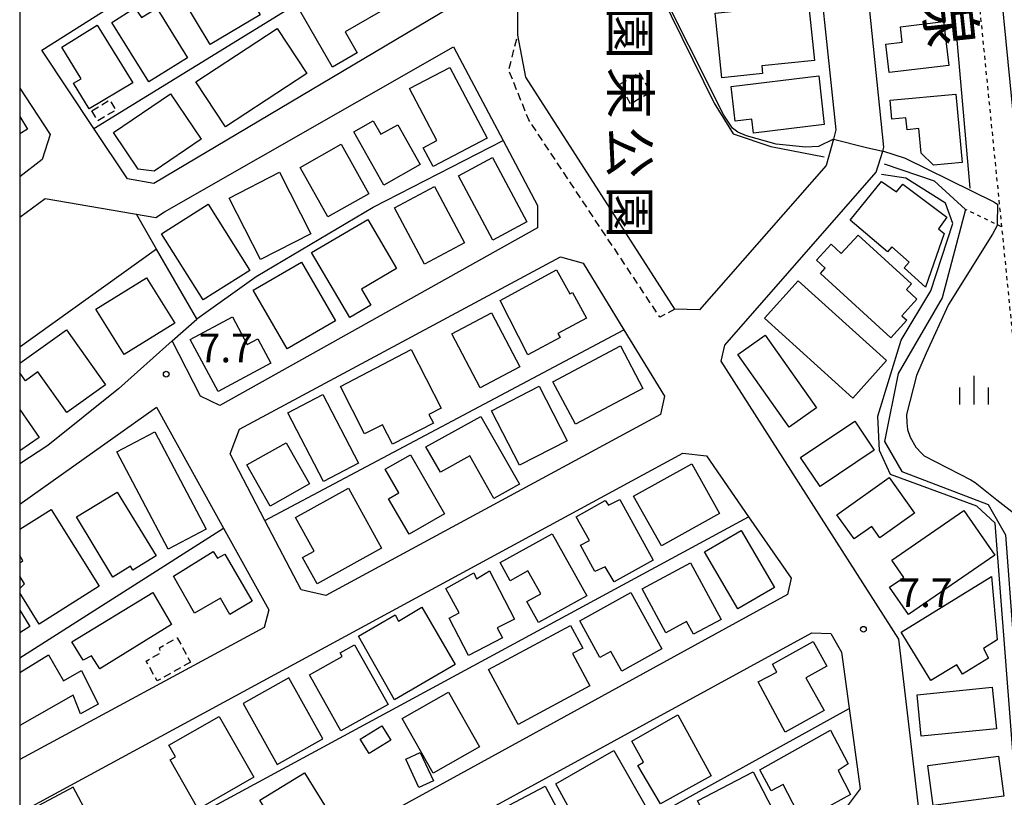
# Model space of a CAD drawing. Extents: x -10000 to -8000, y 93000 to 94500.
# Drawn here: x -10000 to -9871, y 93641 to 93743 of the extents above; entities that cross this region are included whole.
import ezdxf
from ezdxf.enums import TextEntityAlignment as Align

# ---------------------------------------------------------------- set-up
doc = ezdxf.new("R2010")
doc.units = 0
for name, pattern in [('221300', [1.5, 1, -0.5]), ('300300', [1.5, 1, -0.5]), ('630100', [1, 0.5, -0.5])]:
    doc.linetypes.add(name, pattern=pattern)
for name, color, linetype in [('2101000', 7, 'Continuous'), ('2213000', 7, '221300'), ('2301000', 7, 'Continuous'), ('3001000', 4, 'Continuous'), ('3003000', 7, '300300'), ('5102000', 4, '510200'), ('6110000', 1, '611000'), ('6130000', 3, '613000'), ('6140000', 3, '614000'), ('6301000', 3, '630100'), ('6334000', 3, 'Continuous'), ('7102000', 6, 'Continuous'), ('7102001', 8, 'Continuous'), ('7312000', 1, 'Continuous'), ('8123000', 7, 'Continuous'), ('8162000', 3, 'Continuous'), ('999', 7, 'Continuous')]:
    doc.layers.add(name, color=color, linetype=linetype)
doc.styles.add('@PlotAnnotation', font='@MS Gothic.ttf')
doc.styles.add('PlotAnnotation', font='MS Gothic.ttf')
doc.linetypes.add('510200', pattern='A,0,-0.375,[8,dmdr.shx,S=0.375,R=0,X=0,Y=0],-0.75,[8,dmdr.shx,S=0.375,R=180,X=0,Y=0],-0.375', length=1.5)
doc.linetypes.add('611000', pattern='A,1,[3,dmdr.shx,S=0.2,R=0,X=0,Y=0],1', length=2)
doc.linetypes.add('613000', pattern='A,1,-0.75,[1,dmdr.shx,S=0.15,R=0,X=0,Y=0],-0.75,1', length=3.5)
doc.linetypes.add('614000', pattern='A,1.5,[2,dmdr.shx,S=0.3,R=0,X=0,Y=-0.3],1.5', length=3)

# ---------------------------------------------------------------- blocks, each defined once
blk = doc.blocks.new('633400')
at = {"layer": '6334000'}
for points in [[(0, -0.75), (0, 0.75)], [(-0.75, -0.75), (-0.75, 0.15)], [(0.75, -0.75), (0.75, 0.15)]]:
    blk.add_lwpolyline(points, dxfattribs=at)
blk = doc.blocks.new('731200')
at = {"layer": '7312000'}
blk.add_circle((0, 0), 0.15, dxfattribs=at)

msp = doc.modelspace()

# ---------------------------------------------------------------- linework, layer by layer
at = {"layer": '2101000', "flags": 128}
for points in [[(-9878.69, 93609.35), (-9884.84, 93661.65), (-9908.12, 93698.05), (-9907.65, 93700.15), (-9887.83, 93722.79), (-9886.96, 93725.57), (-9886.8, 93726.08), (-9896.89, 93824.35), (-9913.92, 93822.77)], [(-9902.4, 93816.38), (-9893.09, 93728.33), (-9893.42, 93727.13), (-9894.38, 93723.68), (-9910.97, 93704.78)], [(-9939.29, 93751.27), (-9939.77, 93746.67), (-9982.44, 93721.33), (-9985.89, 93721.91), (-9990.28, 93728.53), (-9997.09, 93738.79), (-9949.94, 93768.59)], [(-9910.97, 93704.78), (-9914.18, 93704.85), (-9933.69, 93735.22), (-9934.75, 93740.73), (-9934.73, 93743.88)], [(-9981.02, 93717.61), (-9943.18, 93739.22), (-9936.68, 93726.95), (-9932.16, 93718.43), (-9932.18, 93715.52), (-9973.79, 93692.23), (-9976.33, 93693.45), (-9980.04, 93700.73), (-9987.04, 93694.42), (-9996.3, 93687.03), (-10000, 93684.6)], [(-10000, 93733.81), (-9996.01, 93727.73)], [(-9996.01, 93727.73), (-9997.04, 93724.44), (-10000, 93722.2)], [(-10000, 93716.93), (-9996.66, 93719.34), (-9982.18, 93716.85), (-9981.02, 93717.61)], [(-9959.89, 93667.36), (-9963.14, 93668.13), (-9967.88, 93677.2), (-9972.43, 93685.92), (-9971.21, 93689.16), (-9929.16, 93711.7), (-9926.21, 93710.88), (-9920.85, 93702.15), (-9915.52, 93693.49), (-9916.08, 93691.09), (-9959.89, 93667.36)], [(-10000, 93679.33), (-9982.1, 93692.04), (-9973.3, 93676.19), (-9967.36, 93665.51), (-9967.98, 93663.16), (-10000, 93645.88)], [(-10000, 93638.91), (-9913.16, 93686.01), (-9910.06, 93685.64), (-9904.52, 93677.66), (-9898.96, 93669.65), (-9899.43, 93667.5), (-10000, 93612.37)], [(-10000, 93605.54), (-9999.81, 93605.92), (-9896.26, 93662.47), (-9893.76, 93662.38), (-9892.35, 93659.97), (-9889.93, 93642.07), (-9892.67, 93638.37), (-9995.46, 93581.91)]]:
    msp.add_lwpolyline(points, dxfattribs=at)
at = {"layer": '2213000', "flags": 128}
msp.add_lwpolyline([(-9914.18, 93704.85), (-9916.14, 93703.81), (-9933.33, 93729.66), (-9935.94, 93736.18), (-9934.75, 93740.73)], dxfattribs=at)
at = {"layer": '2301000', "flags": 128}
msp.add_lwpolyline([(-9892.61, 93961.17), (-9885.07, 93884.36), (-9884.4, 93877.56), (-9883.44, 93867.8), (-9877.03, 93802.28), (-9872.51, 93756.82), (-9869.72, 93728.81), (-9861.49, 93644.21), (-9859.12, 93620.08), (-9858.77, 93616.51), (-9855.45, 93582.79), (-9848.47, 93512.47), (-9846.71, 93496.38), (-9843.5, 93466.94), (-9843.27, 93464.88), (-9842.98, 93462.21)], dxfattribs=at)
at = {"layer": '3001000', "flags": 128}
for points in [[(-9975.58, 93747.34), (-9977.05, 93749.8), (-9973.54, 93751.89), (-9968.48, 93743.42), (-9975.06, 93739.5), (-9978.65, 93745.51), (-9975.58, 93747.34)], [(-9951.32, 93744.66), (-9957.37, 93741.16), (-9955.79, 93738.43), (-9959.02, 93736.56), (-9963.29, 93743.95), (-9954.02, 93749.32), (-9951.32, 93744.66)], [(-9908.04, 93735.16), (-9908.92, 93743.61), (-9896.67, 93744.89), (-9895.89, 93737.43), (-9902.81, 93736.71), (-9902.7, 93735.72), (-9908.04, 93735.16)], [(-9983.1, 93734.64), (-9987.94, 93742.4), (-9984.93, 93744.3), (-9984.04, 93743.04), (-9982.03, 93744.27), (-9978.03, 93737.75), (-9983.1, 93734.64)], [(-9985.2, 93734.48), (-9990.91, 93731.1), (-9992.97, 93734.46), (-9991.95, 93735.04), (-9994.49, 93739.15), (-9989.84, 93742.05), (-9985.2, 93734.48)], [(-9886.57, 93739.56), (-9884.4, 93739.82), (-9884.64, 93741.85), (-9878.98, 93742.51), (-9878.31, 93736.75), (-9886.13, 93735.83), (-9886.57, 93739.56)], [(-9962.41, 93735.7), (-9973.04, 93728.73), (-9976.91, 93734.63), (-9966.29, 93741.6), (-9962.41, 93735.7)], [(-9943.65, 93736.52), (-9938.77, 93727.25), (-9945.83, 93723.53), (-9947.13, 93726), (-9945.35, 93726.94), (-9948.93, 93733.74), (-9943.65, 93736.52)], [(-9906.29, 93729.47), (-9906.82, 93734.01), (-9895.34, 93735.4), (-9894.61, 93729.03), (-9903.9, 93727.92), (-9904.11, 93729.72), (-9906.29, 93729.47)], [(-9976.21, 93727.11), (-9982.37, 93722.92), (-9984.48, 93723.2), (-9987.73, 93727.98), (-9980.25, 93733.06), (-9976.21, 93727.11)], [(-9885.75, 93729.74), (-9885.98, 93732.22), (-9877.4, 93733.01), (-9876.57, 93724.05), (-9880.29, 93723.71), (-9881.93, 93725.27), (-9882.23, 93728.5), (-9883.76, 93728.36), (-9883.91, 93729.91), (-9885.75, 93729.74)], [(-9953.69, 93729.51), (-9952.7, 93727.76), (-9950.47, 93729.01), (-9947.53, 93723.8), (-9952.29, 93721.11), (-9956.22, 93728.08), (-9953.69, 93729.51)], [(-9957.88, 93726.45), (-9954.26, 93719.97), (-9959.64, 93716.95), (-9963.27, 93723.43), (-9957.88, 93726.45)], [(-9938.09, 93724.7), (-9933.59, 93716.28), (-9938.01, 93713.91), (-9942.51, 93722.33), (-9938.09, 93724.7)], [(-9965.96, 93722.78), (-9961.85, 93714.73), (-9968.47, 93711.35), (-9972.58, 93719.4), (-9965.96, 93722.78)], [(-9885.15, 93720.22), (-9884.3, 93721.25), (-9878.54, 93716.92), (-9879.63, 93715.37), (-9878.9, 93714.76), (-9881.36, 93707.75), (-9884.14, 93710.26), (-9883.51, 93711.03), (-9885.77, 93713.03), (-9886.34, 93712.37), (-9891.24, 93716.5), (-9887.11, 93721.6), (-9885.15, 93720.22)], [(-9950.89, 93718.12), (-9945.65, 93720.91), (-9941.73, 93713.54), (-9946.96, 93710.75), (-9950.89, 93718.12)], [(-9981.42, 93714.74), (-9975.31, 93718.59), (-9969.84, 93709.92), (-9975.96, 93706.07), (-9981.42, 93714.74)], [(-9950.63, 93710.18), (-9955.23, 93707.47), (-9954.02, 93705.4), (-9956.76, 93703.79), (-9961.77, 93712.3), (-9954.42, 93716.62), (-9950.63, 93710.18)], [(-9883.79, 93703.4), (-9885.89, 93701.1), (-9895.11, 93709.54), (-9894.49, 93710.23), (-9895.64, 93711.28), (-9893.73, 93713.36), (-9892.39, 93712.14), (-9890.18, 93714.57), (-9883.19, 93708.17), (-9883.82, 93707.43), (-9882.47, 93706.18), (-9884.45, 93704.01), (-9883.79, 93703.4)], [(-9964.98, 93699.68), (-9969.42, 93707.34), (-9963.09, 93711.01), (-9958.65, 93703.35), (-9964.98, 93699.68)], [(-9929.2, 93701.13), (-9933.42, 93698.88), (-9937.05, 93705.98), (-9929.67, 93710.02), (-9927.95, 93706.85), (-9927.57, 93707.05), (-9925.77, 93703.68), (-9929.5, 93701.69), (-9929.2, 93701.13)], [(-9990.02, 93704.84), (-9983.41, 93708.98), (-9979.7, 93703.05), (-9986.3, 93698.91), (-9990.02, 93704.84)], [(-9886.44, 93698.12), (-9890.87, 93693.22), (-9902.46, 93703.68), (-9898.04, 93708.58), (-9886.44, 93698.12)], [(-9968.81, 93700.99), (-9967.11, 93697.8), (-9974.02, 93694.09), (-9977.67, 93700.89), (-9972.13, 93703.86), (-9970.2, 93700.25), (-9968.81, 93700.99)], [(-9943.41, 93701.64), (-9938.22, 93704.37), (-9934.49, 93697.29), (-9939.68, 93694.56), (-9943.41, 93701.64)], [(-9895.63, 93691.96), (-9899.23, 93689.41), (-9905.95, 93698.91), (-9902.35, 93701.46), (-9895.63, 93691.96)], [(-9952.47, 93689.73), (-9954.84, 93688.52), (-9957.96, 93694.75), (-9948.73, 93699.57), (-9944.78, 93691.9), (-9946.39, 93691.07), (-9945.8, 93689.92), (-9951.17, 93687.18), (-9952.47, 93689.73)], [(-9927.19, 93689.79), (-9930.15, 93695.34), (-9921.32, 93700.04), (-9918.36, 93694.49), (-9927.19, 93689.79)], [(-9938.2, 93691.57), (-9931.97, 93694.76), (-9928.31, 93687.61), (-9934.54, 93684.42), (-9938.2, 93691.57)], [(-9964.88, 93691.3), (-9960.31, 93693.69), (-9955.62, 93684.7), (-9960.19, 93682.31), (-9964.88, 93691.3)], [(-9937.9, 93680.07), (-9941.02, 93685.65), (-9944.88, 93683.5), (-9946.81, 93686.83), (-9939.59, 93690.79), (-9934.53, 93681.95), (-9937.9, 93680.07)], [(-9895.16, 93681.64), (-9897.71, 93685.44), (-9890.61, 93690.2), (-9888.06, 93686.4), (-9895.16, 93681.64)], [(-9980.57, 93673.44), (-9987.29, 93686.18), (-9982.29, 93688.82), (-9975.57, 93676.07), (-9980.57, 93673.44)], [(-9970.24, 93684.49), (-9965.1, 93687.38), (-9962.05, 93681.97), (-9967.2, 93679.08), (-9970.24, 93684.49)], [(-9952.11, 93683.89), (-9948.8, 93685.79), (-9944.35, 93678.08), (-9949, 93675.4), (-9951.67, 93680.03), (-9950.33, 93680.8), (-9952.11, 93683.89)], [(-9915.95, 93673.87), (-9919.58, 93680.38), (-9911.98, 93684.63), (-9908.34, 93678.12), (-9915.95, 93673.87)], [(-9890.7, 93674.78), (-9892.95, 93677.95), (-9886.11, 93682.8), (-9882.81, 93678.14), (-9887.34, 93674.93), (-9888.39, 93676.42), (-9890.7, 93674.78)], [(-9961.43, 93673.16), (-9963.87, 93677.58), (-9956.92, 93681.41), (-9952.6, 93673.57), (-9961.05, 93668.91), (-9962.94, 93672.33), (-9961.43, 93673.16)], [(-9987.22, 93680.91), (-9982.13, 93672.55), (-9985.18, 93670.7), (-9985.48, 93671.19), (-9987.79, 93669.79), (-9992.58, 93677.65), (-9987.22, 93680.91)], [(-9922.14, 93669.16), (-9923.29, 93671.12), (-9924.66, 93670.51), (-9926.54, 93673.95), (-9925.37, 93674.58), (-9927.1, 93677.68), (-9923.31, 93679.79), (-9922.86, 93679.18), (-9921.39, 93679.95), (-9917.01, 93671.98), (-9922.14, 93669.16)], [(-9886.05, 93668.46), (-9884.19, 93669.74), (-9885.75, 93672.01), (-9876.31, 93678.51), (-9872.28, 93672.66), (-9883.59, 93664.88), (-9886.05, 93668.46)], [(-9935.74, 93669.3), (-9937.07, 93671.67), (-9930.27, 93675.46), (-9925.73, 93667.34), (-9932.03, 93663.83), (-9933.56, 93666.57), (-9931.76, 93667.57), (-9933.44, 93670.59), (-9935.74, 93669.3)], [(-9905.5, 93675.88), (-9901.15, 93668.42), (-9905.93, 93665.63), (-9910.29, 93673.08), (-9905.5, 93675.88)], [(-9977.1, 93665.06), (-9979.85, 93669.92), (-9974.67, 93673.14), (-9974.11, 93672.26), (-9973.12, 93672.8), (-9969.53, 93666.61), (-9972.48, 93664.87), (-9973.71, 93667.01), (-9977.1, 93665.06)], [(-9908.13, 93664.24), (-9911.73, 93662.29), (-9912.64, 93663.97), (-9915.37, 93662.49), (-9918.48, 93668.23), (-9912.14, 93671.66), (-9908.13, 93664.24)], [(-9937.44, 93663.12), (-9936.77, 93661.82), (-9941.22, 93659.53), (-9943.74, 93664.42), (-9942.45, 93665.09), (-9944.17, 93668.3), (-9940.53, 93670.35), (-9940.18, 93669.56), (-9938.48, 93670.58), (-9935.17, 93664.29), (-9937.44, 93663.12)], [(-9877.27, 93658.29), (-9880.65, 93656.22), (-9884.56, 93662.58), (-9872.71, 93669.85), (-9871.95, 93661.57), (-9873.75, 93660.41), (-9873.08, 93659.17), (-9876.52, 93657.06), (-9877.27, 93658.29)], [(-9990.6, 93659.49), (-9991.67, 93658.9), (-9993.15, 93661.31), (-9982.58, 93667.75), (-9980.13, 93663.56), (-9989.49, 93657.77), (-9990.6, 93659.49)], [(-9921.13, 93657.48), (-9922.55, 93660.05), (-9924.01, 93659.25), (-9926.65, 93664.07), (-9919.93, 93667.75), (-9915.87, 93660.37), (-9921.13, 93657.48)], [(-9950.9, 93653.71), (-9955.63, 93662.03), (-9950.81, 93664.83), (-9950.39, 93664.03), (-9947.34, 93665.84), (-9942.96, 93658.33), (-9950.9, 93653.71)], [(-9926.25, 93660.48), (-9927.59, 93659.76), (-9925.32, 93655.53), (-9934.7, 93650.48), (-9938.59, 93657.68), (-9927.86, 93663.46), (-9926.25, 93660.48)], [(-9956.13, 93660.93), (-9951.75, 93653.09), (-9957.95, 93649.63), (-9962.04, 93656.97), (-9957.76, 93659.36), (-9958.04, 93659.86), (-9956.13, 93660.93)], [(-9900.84, 93657.35), (-9901.4, 93658.36), (-9896.07, 93661.33), (-9894.28, 93658.12), (-9897.01, 93656.6), (-9894.62, 93652.32), (-9899.72, 93649.47), (-9903.25, 93656.05), (-9900.84, 93657.35)], [(-9966.29, 93645.26), (-9960.29, 93648.6), (-9964.73, 93656.57), (-9970.73, 93653.22), (-9966.29, 93645.26)], [(-9949.88, 93651.28), (-9943.82, 93654.71), (-9939.77, 93647.55), (-9945.83, 93644.12), (-9949.88, 93651.28)], [(-9881.91, 93648.93), (-9882.46, 93654.37), (-9872.62, 93655.36), (-9872.07, 93649.92), (-9881.91, 93648.93)], [(-9919.02, 93645.11), (-9918.27, 93645.54), (-9919.84, 93648.31), (-9913.81, 93651.74), (-9909.42, 93643.74), (-9916.07, 93640.07), (-9919.02, 93645.11)], [(-9973.88, 93651.53), (-9969.32, 93643.56), (-9976.61, 93639.38), (-9980.3, 93645.83), (-9979.59, 93646.23), (-9980.46, 93647.76), (-9973.88, 93651.53)], [(-9954.23, 93646.68), (-9955.39, 93648.57), (-9952.55, 93650.32), (-9951.39, 93648.42), (-9954.23, 93646.68)], [(-9891.19, 93641.31), (-9897.49, 93637.82), (-9899.99, 93642.6), (-9901.56, 93641.78), (-9903.06, 93644.53), (-9893.79, 93649.73), (-9891.49, 93645.31), (-9892.81, 93644.45), (-9891.19, 93641.31)], [(-9949.42, 93645.94), (-9947.53, 93646.81), (-9945.81, 93643.09), (-9947.7, 93642.22), (-9949.42, 93645.94)], [(-9922.95, 93637.95), (-9926.15, 93636.09), (-9929.79, 93642.73), (-9922.19, 93647.08), (-9917.59, 93639.05), (-9922.15, 93636.51), (-9922.95, 93637.95)], [(-9880.35, 93639.88), (-9881.04, 93645.11), (-9871.78, 93646.34), (-9871.09, 93641.11), (-9880.35, 93639.88)], [(-9968.54, 93640.56), (-9962.71, 93644.17), (-9958.17, 93636.83), (-9964, 93633.22), (-9968.54, 93640.56)], [(-9905.17, 93632.57), (-9905.61, 93633.8), (-9907.3, 93633), (-9911.22, 93640.47), (-9903.91, 93644.29), (-9899.44, 93635.6), (-9905.17, 93632.57)], [(-9997.88, 93629.37), (-9988.73, 93634.25), (-9993, 93642.26), (-9998.79, 93639.18), (-9997.8, 93637.33), (-9999.06, 93636.66), (-9997.49, 93633.71), (-9999.59, 93632.59), (-9997.88, 93629.37)], [(-9935.9, 93639.92), (-9931.18, 93642.42), (-9926.68, 93633.95), (-9933.39, 93630.39), (-9935.13, 93633.67), (-9933.38, 93635.17), (-9935.9, 93639.92)]]:
    msp.add_lwpolyline(points, close=True, dxfattribs=at)
for points in [[(-10000, 93730.09), (-9998.98, 93728.44), (-10000, 93727.81)], [(-10000, 93697.8), (-9993.88, 93702.15), (-9988.75, 93694.95), (-9993.84, 93691.32), (-9997.62, 93696.64), (-9999.25, 93695.48), (-10000, 93696.53)], [(-10000, 93691.71), (-9997.46, 93688.07), (-10000, 93686.3)], [(-10000, 93676.07), (-9995.89, 93678.65), (-9989.57, 93668.57), (-9997.44, 93663.63), (-10000, 93667.71)], [(-10000, 93671.66), (-9999.58, 93671.93), (-10000, 93672.6)], [(-10000, 93668.29), (-9999.37, 93668.88), (-10000, 93669.88)], [(-10000, 93665.46), (-9998.67, 93663.31), (-10000, 93662.49)], [(-10000, 93657.27), (-9996.24, 93659.59), (-9994.26, 93656.2), (-9991.89, 93657.54), (-9989.74, 93653.12), (-9992.04, 93651.88), (-9993.01, 93654.3), (-10000, 93650.35)]]:
    msp.add_lwpolyline(points, dxfattribs=at)
at = {"layer": '3003000', "flags": 128}
for points in [[(-9918.84, 93735.8), (-9917.36, 93733.26), (-9919.98, 93731.73), (-9921.46, 93734.28), (-9918.84, 93735.8)], [(-9990.54, 93730.84), (-9988.21, 93732.25), (-9987.42, 93730.92), (-9989.76, 93729.53), (-9990.54, 93730.84)], [(-9977.62, 93658.63), (-9981.99, 93656.18), (-9983.43, 93658.78), (-9981.5, 93659.9), (-9981.7, 93660.53), (-9979.36, 93661.84), (-9977.62, 93658.63)]]:
    msp.add_lwpolyline(points, close=True, dxfattribs=at)
at = {"layer": '5102000', "flags": 128}
for points in [[(-9924.07, 93832.25), (-9922.57, 93824.13), (-9917.48, 93814.63), (-9911.89, 93797.23), (-9909.4, 93788.3), (-9908.96, 93778.88), (-9915.29, 93768.93), (-9920.86, 93759.55), (-9917.48, 93748.97), (-9909.04, 93731.84), (-9906.56, 93727.82), (-9901.62, 93726.14), (-9894.62, 93724.79)], [(-9886.77, 93723.88), (-9880.22, 93721.68), (-9876.1, 93717.9), (-9879.18, 93706.36), (-9884.95, 93696.44), (-9886.72, 93687.54), (-9884.44, 93683.62), (-9873.16, 93679.29), (-9870.88, 93675.32), (-9866.85, 93621.53), (-9866.92, 93618.73)]]:
    msp.add_lwpolyline(points, dxfattribs=at)
at = {"layer": '6110000', "flags": 128}
msp.add_lwpolyline([(-9867.47, 93615.31), (-9872.22, 93676.83), (-9874.61, 93679.05), (-9885.94, 93683.23), (-9887.38, 93686.34), (-9887.59, 93690.85), (-9884.52, 93700.79), (-9880.67, 93707.27), (-9877.76, 93716.06), (-9878.74, 93718.72), (-9883.93, 93722.01), (-9887.13, 93722.48)], dxfattribs=at)
at = {"layer": '6130000', "flags": 128}
msp.add_lwpolyline([(-9889.56, 93880.24), (-9888.35, 93866.49), (-9887.01, 93851.22), (-9886.11, 93841.05), (-9875.53, 93720.7)], dxfattribs=at)
at = {"layer": '6140000', "flags": 128}
for points in [[(-9990.28, 93728.53), (-9942.79, 93757.75)], [(-10000, 93733.81), (-9996.01, 93727.73)], [(-9980.04, 93700.73), (-9976.81, 93703.57), (-9976.79, 93703.58), (-9969.02, 93709.12), (-9953.69, 93718.22), (-9936.68, 93726.95)], [(-9976.79, 93703.58), (-9982.06, 93712.71), (-9984.7, 93717.28)], [(-9982.06, 93712.71), (-10000, 93699.87)], [(-9967.88, 93677.2), (-9920.85, 93702.15)], [(-10000, 93626.03), (-9904.52, 93677.66)], [(-10000, 93659.22), (-9973.3, 93676.19)], [(-9999.76, 93592.59), (-9891.35, 93652.56)]]:
    msp.add_lwpolyline(points, dxfattribs=at)
at = {"layer": '6301000', "flags": 128}
for points in [[(-9887.87, 93879.31), (-9875.25, 93754.05), (-9871.39, 93715.65), (-9866.31, 93665.25), (-9863.21, 93634.41), (-9861.72, 93619.65)], [(-9871.39, 93715.65), (-9871.98, 93715.93), (-9876.1, 93717.9)]]:
    msp.add_lwpolyline(points, dxfattribs=at)
at = {"layer": '7102000', "flags": 128}
for points in [[(-9893.42, 93727.13), (-9895.38, 93726.14), (-9897.04, 93726.07), (-9900.9, 93726.45), (-9904.82, 93727.56), (-9905.95, 93728.02), (-9906.62, 93728.55), (-9907.76, 93730.27), (-9916.99, 93748.63)], [(-9872.37, 93718.89), (-9883.97, 93724.61), (-9886.96, 93725.57)], [(-9872.37, 93718.89), (-9871.92, 93718.62), (-9871.98, 93715.93), (-9871.98, 93715.8), (-9872.58, 93714.69), (-9878.36, 93705.47), (-9881.25, 93699.11), (-9882.52, 93696.17), (-9883.82, 93691.07), (-9883.78, 93689.97), (-9883.7, 93689.12), (-9883.36, 93688.12), (-9882.61, 93686.81), (-9881.85, 93685.96), (-9881.51, 93685.67), (-9875.43, 93682.51), (-9874.86, 93682.16), (-9872.03, 93679.9), (-9867.5, 93676.41), (-9866.31, 93665.25), (-9864.64, 93649.54), (-9863.21, 93634.41), (-9862.51, 93627.06), (-9861.89, 93619.62)]]:
    msp.add_lwpolyline(points, dxfattribs=at)
at = {"layer": '7102001', "flags": 128}
msp.add_lwpolyline([(-9893.42, 93727.13), (-9889.08, 93726.04), (-9886.96, 93725.57)], dxfattribs=at)
at = {"layer": '999', "flags": 128}
msp.add_lwpolyline([(-10000, 93000), (-8000, 93000), (-8000, 94500), (-10000, 94500)], close=True, dxfattribs=at)

# ---------------------------------------------------------------- block references
at = {"layer": '6334000', "xscale": 2.5, "yscale": 2.5, "zscale": 2.5}
msp.add_blockref('633400', (-9874.97, 93694.25), dxfattribs=at)
at = {"layer": '7312000', "xscale": 2.5, "yscale": 2.5, "zscale": 2.5}
for p in [(-9980.81, 93696.35, 7.7), (-9889.48, 93662.95, 7.7)]:
    msp.add_blockref('731200', p, dxfattribs=at)

# ---------------------------------------------------------------- texts
at = {"layer": '7312000', "style": 'PlotAnnotation'}
for p in [(-9973.01, 93699.3), (-9881.36, 93667.24)]:
    msp.add_text('7.7', height=3.75, dxfattribs=at).set_placement(p, align=Align.MIDDLE)
at = {"layer": '8123000', "style": '@PlotAnnotation'}
msp.add_text('線', height=6, rotation=276, dxfattribs=at).set_placement((-9878.96, 93743.3), align=Align.MIDDLE)
at = {"layer": '8162000', "style": '@PlotAnnotation'}
for s, p in [('園', (-9920.73, 93741.01)), ('東', (-9920.67, 93733.2)), ('公', (-9920.71, 93725.39)), ('園', (-9920.73, 93717.57))]:
    msp.add_text(s, height=5, rotation=270, dxfattribs=at).set_placement(p, align=Align.MIDDLE)

doc.saveas('drawing.dxf')
